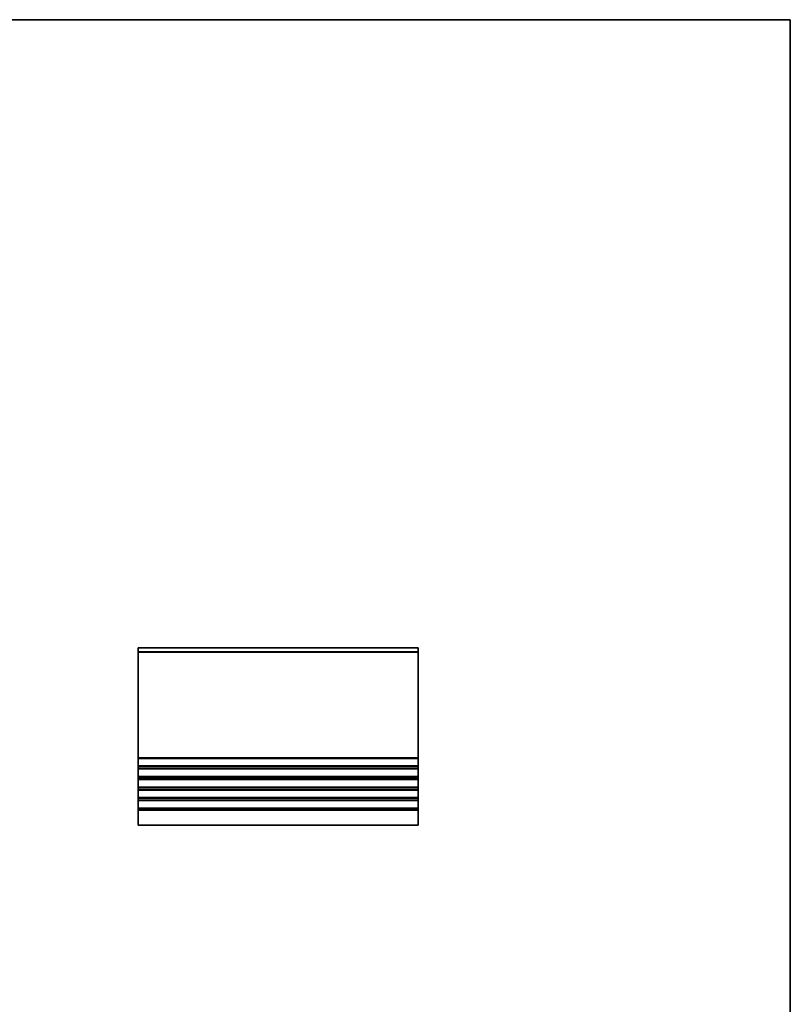
# Model space of a CAD drawing. Units: millimetres. Extents: x 29 to 4174, y 16 to 718.
# Drawn here: x 3127 to 3382, y 251 to 578 of the extents above; entities that cross this region are included whole.
import ezdxf

# ---------------------------------------------------------------- set-up
doc = ezdxf.new("R2010")
doc.units = ezdxf.units.MM
doc.header["$LTSCALE"] = 2
for name, color, linetype, lineweight in [('Border (ISO)', 7, 'Continuous', 35), ('Visible (ISO)', 7, 'Continuous', 35), ('Visible Narrow (ISO)', 7, 'Continuous', 25)]:
    doc.layers.add(name, color=color, linetype=linetype, lineweight=lineweight)

# ---------------------------------------------------------------- blocks, each defined once
blk = doc.blocks.new('図面枠 tk図枠')
at = {"layer": 'Border (ISO)'}
for p, q in [((14.5, 289), (405.5, 289)), ((405.5, 289), (405.5, 8))]:
    blk.add_line(p, q, dxfattribs=at)

msp = doc.modelspace()

# ---------------------------------------------------------------- linework, layer by layer
at = {"layer": 'Visible (ISO)'}
for p, q in [((3165.8978, 310.5157), (3165.8978, 369.4657)), ((3165.8978, 369.4657), (3258.8978, 369.4657)), ((3258.8978, 310.5157), (3258.8978, 369.4657)), ((3165.8978, 310.5157), (3258.8978, 310.5157))]:
    msp.add_line(p, q, dxfattribs=at)
at = {"layer": 'Visible Narrow (ISO)'}
for p, q in [((3165.8978, 368.2657), (3258.8978, 368.2657)), ((3165.8978, 367.9657), (3258.8978, 367.9657)), ((3165.8978, 333.0157), (3258.8978, 333.0157)), ((3165.8978, 332.7157), (3258.8978, 332.7157)), ((3165.8978, 330.3157), (3258.8978, 330.3157)), ((3165.8978, 330.0157), (3258.8978, 330.0157)), ((3165.8978, 329.5157), (3258.8978, 329.5157)), ((3165.8978, 329.2157), (3258.8978, 329.2157)), ((3165.8978, 326.8157), (3258.8978, 326.8157)), ((3165.8978, 326.5157), (3258.8978, 326.5157)), ((3165.8978, 326.0157), (3258.8978, 326.0157)), ((3165.8978, 325.7157), (3258.8978, 325.7157)), ((3165.8978, 323.3157), (3258.8978, 323.3157)), ((3165.8978, 323.0157), (3258.8978, 323.0157)), ((3165.8978, 322.5157), (3258.8978, 322.5157)), ((3165.8978, 322.2157), (3258.8978, 322.2157)), ((3165.8978, 319.8157), (3258.8978, 319.8157)), ((3165.8978, 319.5157), (3258.8978, 319.5157)), ((3165.8978, 319.0157), (3258.8978, 319.0157)), ((3165.8978, 318.7157), (3258.8978, 318.7157)), ((3165.8978, 316.3157), (3258.8978, 316.3157)), ((3165.8978, 316.0157), (3258.8978, 316.0157)), ((3165.8978, 315.5157), (3258.8978, 315.5157))]:
    msp.add_line(p, q, dxfattribs=at)

# ---------------------------------------------------------------- block references
at = {"xscale": 2, "yscale": 2, "zscale": 2}
msp.add_blockref('図面枠 tk図枠', (2571.5, 0), dxfattribs=at)

doc.saveas('drawing.dxf')
